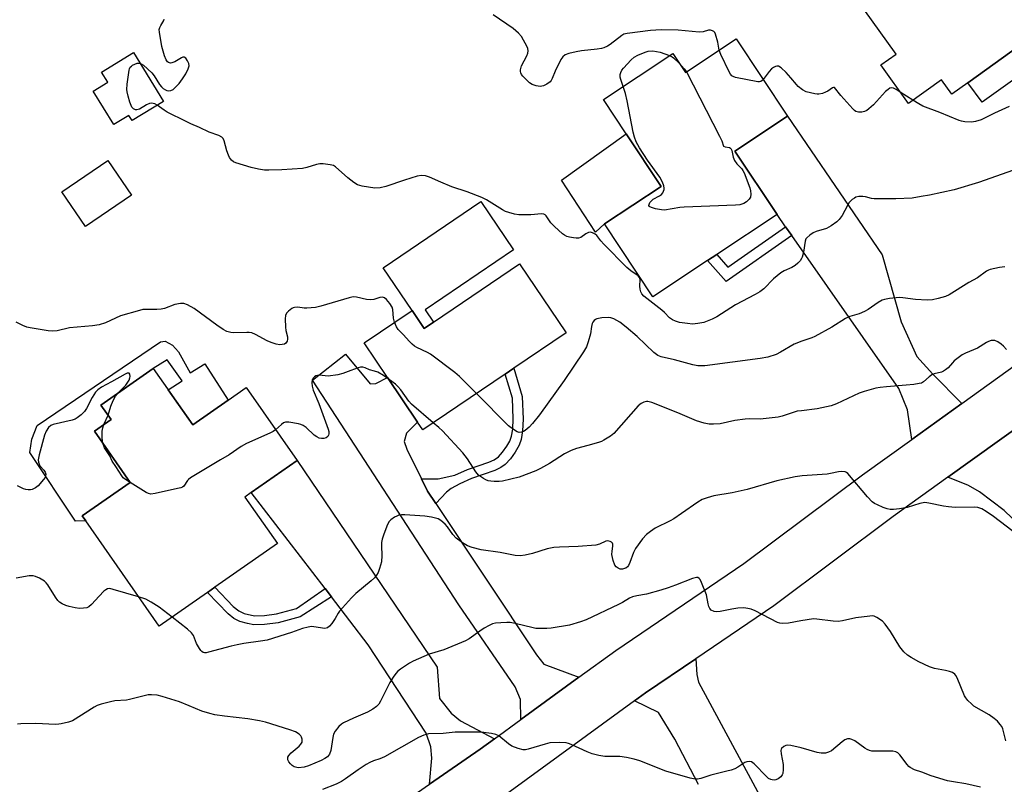
# Model space of a CAD drawing. Units: inches. Extents: x 1285763 to 1291763, y 521450 to 525451.
# Drawn here: x 1288943 to 1289276, y 524256 to 524514 of the extents above; entities that cross this region are included whole.
import ezdxf

# ---------------------------------------------------------------- set-up
doc = ezdxf.new("R2010")
doc.units = ezdxf.units.IN
doc.header["$MEASUREMENT"] = 0
for name, color, linetype in [('BLDG-Footprint', 5, 'Continuous'), ('CULTRL-Pad', 6, 'Continuous'), ('TRANS-Driveway', 251, 'Continuous'), ('TRANS-Non Street Sidewalk', 7, 'Continuous'), ('TRANS-Road', 130, 'Continuous'), ('Undefined', 1, 'Continuous')]:
    doc.layers.add(name, color=color, linetype=linetype)

msp = doc.modelspace()

# ---------------------------------------------------------------- linework, layer by layer
at = {"layer": 'BLDG-Footprint'}
for points, elevation in [([(1289281.58, 524505.44), (1289263.81, 524492.72), (1289258.43, 524488.88), (1289254.95, 524493.74), (1289243.76, 524485.73), (1289234.47, 524498.73), (1289239.62, 524502.41), (1289223.52, 524524.91), (1289224.69, 524525.75), (1289239.44, 524536.3), (1289267.56, 524556.41), (1289277.7, 524542.24), (1289279.77, 524539.34), (1289293.45, 524520.22), (1289284.87, 524514.08), (1289287.85, 524509.92)], 497.1), ([(1289185.56, 524507.57), (1289202.87, 524481.46), (1289185.09, 524469.67), (1289199.34, 524448.18), (1289178.97, 524434.67), (1289175.89, 524432.63), (1289157.39, 524420.36), (1289141.03, 524445.03), (1289160.14, 524457.7), (1289148.32, 524475.52), (1289140.66, 524487.07), (1289164.09, 524502.61), (1289168.36, 524496.16)], 495.42), ([(1288991.88, 524486.42), (1288981.29, 524479.93), (1288980.19, 524481.72), (1288975.12, 524478.6), (1288968.18, 524489.92), (1288973.05, 524492.9), (1288970.98, 524496.31), (1288981.76, 524502.92)], 493.76), ([(1288981.08, 524454.7), (1288965.56, 524444.12), (1288957.56, 524455.86), (1288973.09, 524466.43)], 507.09), ([(1289112.29, 524431.52), (1289128.03, 524408.25), (1289110.32, 524396.26), (1289107.42, 524394.31), (1289079.59, 524375.47), (1289077.81, 524378.09), (1289067.66, 524393.09), (1289059.73, 524404.82), (1289075.98, 524415.81), (1289080.09, 524409.74)], 491.04), ([(1288988.45, 524396.2), (1289001.8, 524377.09), (1289013.77, 524385.44), (1289019.88, 524389.72), (1289037.08, 524365.09), (1289021.59, 524354.27), (1289019.43, 524352.76), (1289030.42, 524337.02), (1289009.3, 524322.26), (1289006.8, 524320.52), (1288990.44, 524309.1), (1288965.6, 524344.66), (1288964.42, 524346.35), (1288980.66, 524357.69), (1288968.58, 524375), (1288974.2, 524378.92), (1288970.76, 524383.84)], 489.58)]:
    msp.add_lwpolyline(points, close=True, dxfattribs=dict(at, elevation=elevation))
at = {"layer": 'CULTRL-Pad'}
for points in [[(1289278.93, 524493.53), (1289268.68, 524486.15), (1289263.81, 524492.72), (1289281.58, 524505.44), (1289286.31, 524499.37), (1289282.41, 524496.03)], [(1289141.03, 524445.03), (1289137.95, 524442.28), (1289126.46, 524459.84), (1289148.32, 524475.52), (1289160.14, 524457.7)], [(1289083.18, 524411.83), (1289080.09, 524409.74), (1289075.98, 524415.81), (1289066.22, 524430.23), (1289099.25, 524452.57), (1289110.26, 524436.29), (1289080.33, 524416.04)], [(1288997.03, 524401.81), (1289000.95, 524394.75), (1289005.89, 524397.74), (1289013.77, 524385.44), (1289001.8, 524377.09), (1288993.49, 524388.98), (1288998.24, 524392.03), (1288993.14, 524399.12), (1288988.45, 524396.2), (1288970.76, 524383.84), (1288974.2, 524378.92), (1288968.58, 524375), (1288980.66, 524357.7), (1288964.42, 524346.35), (1288965.6, 524344.66), (1288962.12, 524344.63), (1288946.74, 524367.81), (1288947.34, 524372.3), (1288949.21, 524376.92), (1288990.9, 524405.2), (1288992.48, 524405.39), (1288994.99, 524404.02)]]:
    msp.add_lwpolyline(points, close=True, dxfattribs=at)
at = {"layer": 'TRANS-Driveway'}
for points in [[(1289261.81, 524384.37), (1289244.9, 524372.22), (1289243.5, 524382.2), (1289240.57, 524389.37), (1289204.3, 524441.11), (1289202.2, 524444.09), (1289199.34, 524448.18), (1289185.09, 524469.67), (1289202.87, 524481.46), (1289234.84, 524434.57), (1289241.27, 524411.94), (1289246.65, 524400.27), (1289252.07, 524394.25)], [(1289079.18, 524358.85), (1289081.19, 524354.74), (1289083.97, 524350.57), (1289118.05, 524299.42), (1289120.54, 524296.24), (1289132.35, 524291.85), (1289112.7, 524277.54), (1289112.56, 524284.33), (1289110.86, 524288.61), (1289091.72, 524316.36), (1289042.3, 524392.25), (1289053.41, 524400.98), (1289061.83, 524390.98), (1289063.72, 524391.12), (1289067.66, 524393.09), (1289077.81, 524378.09), (1289074.12, 524374.34), (1289073.31, 524371.51), (1289074.23, 524368.98)], [(1289348.51, 524258.52), (1289343.56, 524265.76), (1289334.11, 524279.4), (1289334.38, 524283.53), (1289333.17, 524286.11), (1289332.73, 524287.06), (1289331.83, 524288.11), (1289301.01, 524324.28), (1289276.18, 524348.16), (1289267.84, 524354.49), (1289264.05, 524356.66), (1289257.08, 524359.42), (1289283.68, 524378.54), (1289284.62, 524367.3), (1289285.65, 524363.17), (1289290.48, 524356.72), (1289340.09, 524306.98), (1289366.48, 524270.27)], [(1289103.86, 524271.1), (1289098.97, 524267.54), (1289081.9, 524255.73), (1289082.58, 524264.52), (1289082.27, 524268.39), (1289080.73, 524272.97), (1289061.14, 524302.83), (1289048.66, 524319.07), (1289046.52, 524321.85), (1289021.59, 524354.27), (1289037.08, 524365.09), (1289084.44, 524295.24), (1289085.22, 524284.7), (1289089.22, 524279.75), (1289092.36, 524277.08)]]:
    msp.add_lwpolyline(points, close=True, dxfattribs=at)
msp.add_lwpolyline([(1289172.78, 524255.65), (1289164.79, 524270.97), (1289159.24, 524279.97), (1289151.14, 524283.88), (1289154.87, 524286.59), (1289171.91, 524298.13), (1289172.23, 524292.83), (1289172.79, 524290.23), (1289194.94, 524249.04)], dxfattribs=at)
at = {"layer": 'TRANS-Non Street Sidewalk'}
for points in [[(1289204.3, 524441.11), (1289182.15, 524425.56), (1289175.89, 524432.63), (1289178.97, 524434.67), (1289182.73, 524430.42), (1289202.2, 524444.09)], [(1289083.97, 524350.57), (1289081.19, 524354.74), (1289079.18, 524358.85), (1289084.73, 524358.9), (1289090.46, 524360.15), (1289094.7, 524362.02), (1289101.91, 524364.51), (1289103.75, 524365.37), (1289105.18, 524366.37), (1289106.58, 524367.91), (1289108.01, 524369.91), (1289109, 524371.66), (1289109.62, 524373.27), (1289109.99, 524375.72), (1289110.15, 524379.18), (1289109.89, 524386.2), (1289107.42, 524394.3), (1289110.32, 524396.26), (1289113.23, 524386.71), (1289113.49, 524379.09), (1289113.31, 524375.13), (1289112.87, 524372.15), (1289112.18, 524370.29), (1289110.85, 524367.92), (1289109.24, 524365.66), (1289107.42, 524363.69), (1289106.01, 524362.71), (1289103.88, 524361.7), (1289096.06, 524358.97), (1289092.13, 524357.23), (1289089.2, 524355.67), (1289087.61, 524354.36)], [(1289046.52, 524321.85), (1289048.66, 524319.07), (1289038.11, 524312.3), (1289030.66, 524310.3), (1289026.06, 524309.68), (1289022.46, 524309.61), (1289020.26, 524310), (1289017.76, 524310.69), (1289015.72, 524311.7), (1289013.77, 524313.24), (1289006.8, 524320.52), (1289009.29, 524322.26), (1289015.44, 524315.79), (1289017.41, 524314.28), (1289019.19, 524313.45), (1289022.67, 524312.65), (1289026.06, 524312.71), (1289030.14, 524313.27), (1289036.88, 524315.08)]]:
    msp.add_lwpolyline(points, close=True, dxfattribs=at)
at = {"layer": 'TRANS-Road'}
for points in [[(1288912.82, 524138.34), (1288943.3, 524158.6), (1288947.49, 524161.24), (1289001.23, 524201.27), (1289053.05, 524235.77), (1289081.9, 524255.73), (1289098.97, 524267.54), (1289103.86, 524271.1), (1289112.7, 524277.54), (1289132.35, 524291.85), (1289144.81, 524300.91), (1289188.16, 524330.26), (1289228.25, 524360.26), (1289244.9, 524372.22), (1289261.81, 524384.37), (1289323.71, 524428.87)], [(1289283.68, 524378.54), (1289257.08, 524359.42), (1289238.6, 524346.15), (1289198.31, 524316.01), (1289171.91, 524298.13), (1289154.87, 524286.59), (1289151.14, 524283.88), (1289109.1, 524253.27), (1289062.88, 524221.29), (1289011.31, 524186.96), (1289006.31, 524183.21), (1288986.23, 524168.26), (1288957.4, 524146.8), (1288952.81, 524143.9), (1288922.82, 524123.97)]]:
    msp.add_lwpolyline(points, dxfattribs=at)
at = {"layer": 'Undefined'}
for p, q in [((1289245.26, 524486.81, 496), (1289241.01, 524489.58, 496)), ((1288971.76, 524377.22, 490), (1288973.15, 524380.42, 490))]:
    msp.add_line(p, q, dxfattribs=at)
for points, elevation in [([(1289179.74, 524503.71), (1289179.31, 524506.48), (1289178.54, 524509.2), (1289178.3, 524509.67), (1289177.97, 524510.03), (1289177.57, 524510.28), (1289176.89, 524510.52), (1289176.15, 524510.51), (1289174.35, 524509.94), (1289173.06, 524509.8), (1289165.97, 524510.45), (1289160.2, 524510.61), (1289156.56, 524510.37), (1289148.64, 524509.38), (1289147.6, 524509.1), (1289146.91, 524508.75), (1289142.94, 524505.65), (1289141.98, 524505.06), (1289140.74, 524504.54), (1289139.95, 524504.31), (1289138.52, 524504.06), (1289133.18, 524503.48), (1289131.4, 524503.2), (1289128.97, 524502.65), (1289127.73, 524502.11), (1289126.89, 524501.48), (1289126.25, 524500.58), (1289124.36, 524496.7), (1289123.33, 524494.15), (1289122.93, 524493.44), (1289122.6, 524493.02), (1289121.56, 524492.21), (1289120.36, 524491.64), (1289119.23, 524491.5), (1289117.86, 524491.7), (1289116.55, 524492.11), (1289115.62, 524492.71), (1289113.39, 524494.92), (1289112.9, 524495.57), (1289112.68, 524496.03), (1289112.61, 524496.54), (1289112.65, 524497.08), (1289112.99, 524498.45), (1289114.76, 524501.88), (1289115.07, 524502.69), (1289115.2, 524503.51), (1289115.04, 524504.29), (1289114.71, 524505.08), (1289113.65, 524507.15), (1289112.92, 524508.4), (1289111.95, 524509.5), (1289110.16, 524511.06), (1289103.35, 524515.68)], 496), ([(1288983.98, 524499.31), (1288984.41, 524499.11), (1288985.11, 524498.62), (1288988.01, 524496.1), (1288988.78, 524495.08), (1288990.51, 524492.19), (1288991.19, 524491.35), (1288991.83, 524490.79), (1288992.54, 524490.33), (1288993.06, 524490.14), (1288993.62, 524490.05), (1288994.44, 524490.1), (1288995.16, 524490.44), (1288995.99, 524491.19), (1288997.17, 524492.5), (1288998.38, 524494.1), (1288999.46, 524495.78), (1289000.27, 524497.38), (1289000.6, 524498.45), (1289000.51, 524499.21), (1289000.04, 524500.17), (1288999.43, 524501.01), (1288998.89, 524501.36), (1288998.45, 524501.33), (1288997.99, 524501.14), (1288995.74, 524499.8), (1288994.73, 524499.42), (1288994.26, 524499.39), (1288993.61, 524499.55), (1288993.25, 524499.78), (1288992.8, 524500.43), (1288992.29, 524501.8), (1288991.36, 524504.96), (1288990.52, 524509.77), (1288990.5, 524510.74), (1288990.64, 524511.39), (1288990.98, 524512.12), (1288991.97, 524513.75), (1288992.18, 524514.23)], 494), ([(1289147.3, 524491.47), (1289146.51, 524493.82), (1289146.3, 524494.66), (1289146.29, 524495.47), (1289146.51, 524496.25), (1289146.89, 524496.98), (1289147.43, 524497.65), (1289149.99, 524500.43), (1289151.06, 524501.37), (1289152.31, 524502.05), (1289154.72, 524503.12), (1289155.8, 524503.4), (1289157.3, 524503.56), (1289159.86, 524503.03), (1289163.04, 524501.91)], 496), ([(1289163.04, 524501.91), (1289163.9, 524501.51), (1289164.38, 524501.2), (1289166.24, 524499.37)], 496), ([(1289194.69, 524493.8), (1289194.35, 524493.45), (1289193.92, 524493.17), (1289193.42, 524493.07), (1289192.88, 524493.09), (1289185.36, 524494.56), (1289184.56, 524494.82), (1289184.09, 524495.08), (1289183.56, 524495.68), (1289183.14, 524496.42), (1289180.31, 524502.22), (1289179.74, 524503.71)], 496), ([(1288989.79, 524485.14), (1288988.94, 524485.58), (1288988.42, 524485.75), (1288987.91, 524485.8), (1288987.13, 524485.71), (1288986.11, 524485.3), (1288983.85, 524483.82), (1288982.9, 524483.56), (1288982.43, 524483.62), (1288981.77, 524483.96), (1288981.22, 524484.5), (1288980.94, 524485), (1288980.56, 524486.12), (1288980.01, 524488.17), (1288979.67, 524489.62), (1288979.54, 524490.5), (1288979.64, 524492.25), (1288980.3, 524496.93), (1288980.45, 524497.47), (1288980.69, 524497.95), (1288981.04, 524498.32), (1288981.47, 524498.62), (1288982.95, 524499.3), (1288983.44, 524499.39), (1288983.98, 524499.31)], 494), ([(1289166.24, 524499.37), (1289168, 524497.43), (1289168.72, 524496.4)], 496), ([(1289241.01, 524489.58), (1289239.68, 524490.43), (1289238.7, 524490.91), (1289237.98, 524491.04), (1289237.53, 524490.91), (1289236.88, 524490.5), (1289236.05, 524489.79), (1289231.92, 524485.26), (1289230.41, 524483.87), (1289229.69, 524483.37), (1289228.91, 524482.97), (1289228.07, 524482.77), (1289226.93, 524482.74), (1289225.99, 524483.05), (1289225.58, 524483.3), (1289224.94, 524483.88), (1289222.99, 524486.16), (1289220.92, 524488.42), (1289218.77, 524491.08), (1289218.45, 524491.16), (1289218.07, 524491.04), (1289216.54, 524489.94), (1289215.78, 524489.52), (1289214.67, 524489.14), (1289213.53, 524488.89), (1289212.96, 524488.84), (1289212.09, 524488.93), (1289209.24, 524489.69), (1289207.93, 524490.36), (1289206.52, 524491.46), (1289205.92, 524492.11), (1289204.06, 524494.42), (1289202.44, 524496.19), (1289200.72, 524497.74), (1289199.81, 524498.28), (1289199.32, 524498.36), (1289198.84, 524498.26), (1289198.13, 524497.91), (1289197.45, 524497.42), (1289196.66, 524496.55), (1289194.69, 524493.8)], 496), ([(1289168.72, 524496.4), (1289179.9, 524474.69), (1289180.67, 524473.08), (1289181.29, 524471.35), (1289181.78, 524471.05), (1289183.22, 524470.85), (1289183.62, 524470.67), (1289183.77, 524470.52), (1289184.05, 524469.83), (1289184.55, 524467.55), (1289184.99, 524466.49), (1289185.76, 524465.38), (1289187.41, 524463.66), (1289187.83, 524463.05), (1289188.18, 524462.32), (1289190.19, 524457.27), (1289190.42, 524456.19), (1289190.49, 524455.11), (1289190.35, 524454.08), (1289189.97, 524453.41), (1289189.05, 524452.46), (1289188.11, 524451.9), (1289186.74, 524451.49), (1289185.27, 524451.33), (1289167.92, 524450.69), (1289166.44, 524450.53), (1289161.26, 524449.69), (1289160.24, 524449.75), (1289158.21, 524450.17), (1289156.89, 524450.54), (1289156.13, 524450.95), (1289156, 524451.26), (1289156.07, 524451.64), (1289156.39, 524452.27), (1289156.86, 524452.88), (1289157.47, 524453.36), (1289159.63, 524454.52), (1289160.23, 524455.01), (1289160.69, 524455.57), (1289160.96, 524456.08), (1289161.13, 524456.62), (1289161.17, 524457.12), (1289161.06, 524457.9), (1289160.61, 524459.17), (1289159.74, 524460.87), (1289155.58, 524466.58), (1289152.89, 524470.7), (1289151.77, 524472.8), (1289151.16, 524474.39), (1289150.66, 524476.03), (1289148.73, 524486.63), (1289148.07, 524489.1), (1289147.3, 524491.47)], 496), ([(1289279.28, 524463.25), (1289267.51, 524458.98), (1289259.2, 524456.56), (1289250.89, 524454.79), (1289248.08, 524454.24), (1289245.01, 524453.78), (1289239.49, 524453.46), (1289232.16, 524453.54), (1289231.29, 524453.64), (1289229.21, 524454.2), (1289228.4, 524454.3), (1289227.03, 524454.25), (1289225.99, 524454.02), (1289225.49, 524453.77), (1289224.79, 524453.27), (1289223.77, 524452.27), (1289223.15, 524451.28), (1289221.39, 524447.89), (1289220.4, 524446.56), (1289219.62, 524445.76), (1289217.67, 524444.4), (1289216.12, 524443.53), (1289212.62, 524442.47), (1289211.59, 524442.04), (1289210.44, 524441.28), (1289209.42, 524440.38), (1289209.12, 524439.96), (1289208.84, 524439.2), (1289208.34, 524435.51), (1289207.9, 524433.82), (1289207.65, 524433.3), (1289207.16, 524432.6), (1289206.38, 524431.74), (1289205.52, 524430.97), (1289204.35, 524430.29), (1289201.77, 524429.22), (1289200.58, 524428.47), (1289198.16, 524426.48), (1289194.86, 524423.15), (1289193.53, 524422.08), (1289191.91, 524421.13), (1289185.27, 524417.69), (1289179, 524413.61), (1289177.38, 524412.84), (1289174.59, 524411.77), (1289172.56, 524411.36), (1289170.79, 524411.2), (1289169.04, 524411.35), (1289166.42, 524411.77), (1289165, 524412.14), (1289163.95, 524412.61), (1289163.02, 524413.32), (1289161.26, 524415.11), (1289160.38, 524415.87), (1289154.33, 524420.57), (1289153.65, 524421.36), (1289153.3, 524422.11), (1289153.05, 524422.93), (1289152.91, 524424.05), (1289153.11, 524426.25), (1289152.89, 524426.94), (1289152.34, 524427.5), (1289149.91, 524429.14), (1289148.58, 524430.26), (1289140.79, 524438.17), (1289139.81, 524439.27), (1289138.41, 524441.08), (1289137.87, 524441.55), (1289137.13, 524441.96), (1289136.35, 524442.19), (1289135.63, 524442.1), (1289134.73, 524441.64), (1289132.97, 524440.46), (1289132.25, 524440.22), (1289131.42, 524440.21), (1289130.56, 524440.31), (1289129.13, 524440.57), (1289128.3, 524440.81), (1289127.5, 524441.19), (1289126.78, 524441.7), (1289124.13, 524444.11), (1289122.89, 524445.41), (1289121.28, 524447.74), (1289120.9, 524448.09), (1289120.47, 524448.33), (1289119.67, 524448.44), (1289116.13, 524448.12), (1289112, 524448.13), (1289110.56, 524448.31), (1289108.62, 524448.87), (1289107.54, 524449.27), (1289106.54, 524449.79), (1289101.11, 524453.18), (1289099.55, 524454.01), (1289094.59, 524455.92), (1289089.39, 524457.59), (1289085.64, 524459.11), (1289081.88, 524460.82), (1289080.51, 524461.28), (1289079.11, 524461.42), (1289077.68, 524461.22), (1289073.43, 524459.87), (1289067.11, 524457.63), (1289065.13, 524457.22), (1289063.41, 524457.11), (1289059.11, 524457.79), (1289058.27, 524457.99), (1289057.48, 524458.29), (1289056.28, 524459.03), (1289054.22, 524460.55), (1289050.11, 524464.33), (1289049.37, 524464.73), (1289048.26, 524465), (1289045.94, 524465.28), (1289044.78, 524465.29), (1289043.66, 524465.08), (1289040.32, 524464.1), (1289038.92, 524463.79), (1289031.92, 524463.29), (1289027.49, 524463.16), (1289026.02, 524463.18), (1289024.05, 524463.5), (1289021.52, 524464.06), (1289016.39, 524465.7), (1289015.61, 524466.06), (1289014.95, 524466.6), (1289014.25, 524467.53), (1289013.83, 524468.31), (1289013.36, 524469.7), (1289012.45, 524473.11), (1289012.1, 524473.86), (1289011.59, 524474.4), (1289010.65, 524474.89), (1289007.38, 524476.08), (1289004.07, 524477.64), (1289001.15, 524478.86), (1288999.54, 524479.62), (1288993.15, 524482.81), (1288992.17, 524483.42), (1288989.79, 524485.14)], 494), ([(1289277.8, 524484.71), (1289272.9, 524482.48), (1289268.35, 524480.24), (1289266.44, 524479.64), (1289265.05, 524479.39), (1289262.84, 524479.52), (1289261.75, 524479.71), (1289260.93, 524479.96), (1289254.38, 524482.72), (1289248.66, 524484.85), (1289247.24, 524485.59), (1289245.26, 524486.81)], 496), ([(1289276.36, 524430.5), (1289274.6, 524430.3), (1289271.4, 524429.63), (1289270.85, 524429.43), (1289270.16, 524429.03), (1289267.17, 524426.81), (1289264.24, 524425.21), (1289257.54, 524421.07), (1289256.27, 524420.48), (1289253.8, 524419.78), (1289251.86, 524419.36), (1289250.09, 524419.3), (1289246.21, 524419.51), (1289241.93, 524420.08), (1289240.79, 524420.14), (1289237.36, 524419.86), (1289235.68, 524419.55), (1289234.88, 524419.22), (1289233.59, 524418.51), (1289230.16, 524416.14), (1289228.9, 524415.41), (1289227.08, 524414.68), (1289223.99, 524413.76), (1289222.44, 524413.12), (1289217.89, 524410.14), (1289212.17, 524407.02), (1289211.09, 524406.56), (1289207.76, 524405.42), (1289205.12, 524404.38), (1289200.5, 524401.71), (1289199, 524400.94), (1289196.24, 524400.06), (1289193.7, 524399.54), (1289174.94, 524397.11), (1289172.59, 524397.1), (1289170.87, 524397.37), (1289164.68, 524399.1), (1289160.19, 524400.07), (1289159.01, 524400.53), (1289157.71, 524401.54), (1289152.02, 524406.99), (1289148.32, 524410.12), (1289146.21, 524411.79), (1289144.21, 524412.92), (1289143.17, 524413.35), (1289142.35, 524413.46), (1289140.09, 524413.25), (1289138.43, 524412.92), (1289137.94, 524412.71), (1289137.55, 524412.42), (1289137.07, 524411.85), (1289136.83, 524411.41), (1289136.57, 524410.38), (1289136.23, 524407.9), (1289135.52, 524405.15), (1289134.95, 524403.55), (1289133.89, 524401.77), (1289127.43, 524392.11), (1289118.99, 524380.51), (1289116.65, 524377.6), (1289115.49, 524376.32), (1289114.16, 524375.18), (1289113.67, 524374.88), (1289112.95, 524374.63), (1289112.2, 524374.56), (1289111.44, 524374.76), (1289110.22, 524375.52), (1289108.58, 524376.79), (1289097.7, 524387.72)], 492), ([(1289070.05, 524411.8), (1289069.66, 524413.23), (1289069.49, 524416.11), (1289069.2, 524416.91), (1289068.41, 524418.14), (1289067.31, 524419.52), (1289066.67, 524420.03), (1289066.01, 524420.24), (1289065.05, 524420.19), (1289063.03, 524419.46), (1289061.97, 524419.33), (1289060.57, 524419.54), (1289057.16, 524420.3), (1289056.03, 524420.35), (1289054.65, 524420.06), (1289045.06, 524417.24), (1289043.34, 524416.82), (1289040.36, 524416.59), (1289039.46, 524416.62), (1289037.31, 524416.86), (1289036.23, 524416.82), (1289035.73, 524416.67), (1289035.25, 524416.42), (1289034.16, 524415.6), (1289033.45, 524414.82), (1289033.17, 524414.08), (1289033.09, 524412.92), (1289033.17, 524410.2), (1289033.31, 524409.01), (1289033.83, 524406.84), (1289033.86, 524406.07), (1289033.71, 524405.36), (1289033.27, 524404.74), (1289032.86, 524404.45), (1289032.07, 524404.25), (1289031.21, 524404.23), (1289030.04, 524404.39), (1289028.32, 524404.91), (1289026.98, 524405.56), (1289023.07, 524407.69), (1289021.72, 524408.22), (1289020.89, 524408.36), (1289020.03, 524408.4), (1289015.44, 524408.18), (1289014.62, 524408.29), (1289013.35, 524408.73), (1289012.12, 524409.34), (1289009.94, 524410.79), (1289002.29, 524416.4), (1289000.07, 524417.67), (1288998.79, 524418.14), (1288997.69, 524418.15), (1288995.75, 524417.8), (1288992.24, 524416.48), (1288991.14, 524416.18), (1288989.66, 524416.08), (1288985.81, 524416.14), (1288984.95, 524416.06), (1288983.82, 524415.81), (1288977.41, 524414.01), (1288972.26, 524411.66), (1288970.18, 524410.92), (1288967.86, 524410.58), (1288960.14, 524409.92), (1288955.98, 524408.96), (1288954.32, 524408.79), (1288952.89, 524408.94), (1288946.84, 524409.91), (1288945.72, 524410.18), (1288944.39, 524410.72), (1288942.05, 524411.87)], 492), ([(1289097.7, 524387.72), (1289091.99, 524393.47), (1289090.42, 524394.82), (1289082.13, 524401.03), (1289081.13, 524401.59), (1289077.52, 524403.29), (1289076.8, 524403.72), (1289075.94, 524404.39), (1289074.95, 524405.37), (1289073.06, 524407.52), (1289071.23, 524409.38), (1289070.67, 524410.3), (1289070.05, 524411.8)], 492), ([(1289276.95, 524402.58), (1289275.97, 524403.67), (1289275.12, 524404.41), (1289273.98, 524405.2), (1289273.01, 524405.6), (1289272.52, 524405.65), (1289271.78, 524405.62), (1289270.84, 524405.32), (1289270.13, 524404.94), (1289267.12, 524403), (1289263.06, 524401.33), (1289261.96, 524400.8), (1289260.56, 524399.81), (1289259.23, 524398.72), (1289258.62, 524398.12), (1289257.18, 524396.44), (1289256.34, 524395.73), (1289255.64, 524395.29), (1289254.9, 524394.94), (1289252.48, 524394.37), (1289251.71, 524394.05), (1289250.79, 524393.41), (1289248.9, 524391.68), (1289248.18, 524391.27), (1289247.36, 524391.06), (1289245.63, 524390.82), (1289243.01, 524390.53), (1289236.36, 524390.03), (1289234.17, 524389.75), (1289232.78, 524389.48), (1289228.83, 524388.43), (1289227.17, 524387.89), (1289219.44, 524384.22), (1289217.66, 524383.52), (1289212.94, 524382.5), (1289207.63, 524381.93), (1289206.18, 524381.71), (1289204.82, 524381.36), (1289201.06, 524380.09), (1289199.69, 524379.73), (1289193.61, 524379.1), (1289190.08, 524379.13), (1289188.59, 524379.02), (1289185.04, 524378.57), (1289180.09, 524377.5), (1289177.82, 524377.34), (1289176.4, 524377.37), (1289174.69, 524377.72), (1289172.17, 524378.47), (1289165.82, 524381.19), (1289156.98, 524384.73), (1289155.7, 524385), (1289155.16, 524384.99), (1289154.33, 524384.83), (1289153.37, 524384.41), (1289152.34, 524383.53), (1289144.13, 524374.26), (1289143, 524373.35), (1289140.8, 524371.91), (1289140.02, 524371.53), (1289138.94, 524371.15), (1289135.33, 524370.11), (1289131.6, 524369.17), (1289129.75, 524368.5), (1289127.47, 524367.35), (1289122.38, 524364.06), (1289119.37, 524362.34), (1289117.81, 524361.58), (1289112.14, 524359.51), (1289106.53, 524358.11), (1289105.39, 524358.01), (1289103.67, 524358), (1289102.53, 524358.06), (1289101.7, 524358.2), (1289100.9, 524358.54), (1289100.13, 524358.97), (1289098.44, 524360.15), (1289097.52, 524361.21), (1289094.73, 524365.64), (1289093.16, 524367.67), (1289086.25, 524375.09), (1289084.98, 524376.3), (1289083.13, 524377.87)], 490), ([(1288976.59, 524387.91), (1288979.15, 524390.6), (1288980.28, 524392.24), (1288980.58, 524392.99), (1288980.64, 524393.52), (1288980.52, 524394.24), (1288980.29, 524394.55), (1288980, 524394.63), (1288979.65, 524394.58), (1288978.91, 524394.26), (1288974.29, 524391.67), (1288970.94, 524389.91), (1288969.67, 524389), (1288968.91, 524388.15), (1288967.75, 524386.4), (1288965.84, 524382.63), (1288965.23, 524381.64), (1288964.06, 524380.48), (1288962.74, 524379.46), (1288962.04, 524379.08), (1288961.08, 524378.75), (1288954.56, 524377.23), (1288953.81, 524376.88), (1288952.99, 524376.22), (1288952.19, 524375.05), (1288951.64, 524373.71), (1288949.88, 524366.96), (1288949.58, 524365.33), (1288949.6, 524364.57), (1288949.82, 524363.85), (1288950.26, 524363.17), (1288951.42, 524361.83), (1288951.91, 524361.13), (1288952.11, 524360.45), (1288952.05, 524359.8), (1288951.85, 524359.32), (1288951.39, 524358.64), (1288949.52, 524356.48), (1288948.67, 524355.82), (1288947.49, 524355.28), (1288946.98, 524355.18), (1288946.18, 524355.16), (1288945.37, 524355.24), (1288944.59, 524355.47), (1288942.6, 524356.58)], 490), ([(1289067.9, 524392.73), (1289066.33, 524393.81), (1289064.32, 524394.91), (1289063.28, 524395.31), (1289061.51, 524395.7), (1289060.06, 524396.45), (1289059.33, 524396.66), (1289058.53, 524396.6), (1289057.7, 524396.39), (1289055.22, 524395.51), (1289052.57, 524394.45), (1289050.86, 524394.04), (1289047.61, 524393.6), (1289044.52, 524393.9), (1289043.98, 524393.85), (1289043.46, 524393.68), (1289042.99, 524393.4), (1289042.59, 524393.03), (1289042.21, 524392.35), (1289042.02, 524391.31), (1289042.13, 524390.25), (1289042.51, 524388.91), (1289044.4, 524384.41), (1289047.64, 524375.67), (1289047.8, 524374.88), (1289047.81, 524374.12), (1289047.71, 524373.66), (1289047.48, 524373.25), (1289046.88, 524372.78), (1289046.12, 524372.5), (1289045.33, 524372.5), (1289044.54, 524372.69), (1289043.78, 524373.04), (1289042.83, 524373.65), (1289040.11, 524376.26), (1289039.17, 524376.95), (1289038.37, 524377.26), (1289037.51, 524377.46), (1289034.3, 524378.04), (1289033.18, 524378.04), (1289032.5, 524377.78), (1289031.84, 524377.29), (1289029.82, 524375.49)], 490), ([(1289083.13, 524377.87), (1289075.8, 524384.12), (1289074.84, 524385.18), (1289072.1, 524388.95), (1289071.18, 524390.08), (1289070.32, 524390.86), (1289067.9, 524392.73)], 490), ([(1288973.15, 524380.42), (1288974.12, 524383.48), (1288974.89, 524385.33), (1288975.69, 524386.83), (1288976.59, 524387.91)], 490), ([(1288971.4, 524370.96), (1288971.21, 524372.66), (1288971.18, 524375.02), (1288971.36, 524376.16), (1288971.76, 524377.22)], 490), ([(1289029.82, 524375.49), (1289028.96, 524374.91), (1289027.9, 524374.38), (1289020.02, 524370.8), (1289018.16, 524369.87), (1289014.13, 524366.98), (1289011.23, 524365.33), (1289001.04, 524359.24), (1289000.36, 524358.71), (1288999.97, 524358.3), (1288998.73, 524356.47), (1288998.31, 524356.14), (1288997.8, 524355.91), (1288996.68, 524355.6), (1288989.04, 524353.93), (1288987.61, 524353.76), (1288986.8, 524353.94), (1288986.02, 524354.32), (1288980.59, 524357.64)], 490), ([(1288980.59, 524357.64), (1288978.74, 524358.85), (1288978.3, 524359.23), (1288977.77, 524359.88), (1288975.79, 524363.03), (1288974.52, 524364.88), (1288973.77, 524366.7), (1288971.99, 524369.32), (1288971.4, 524370.96)], 490), ([(1289285.43, 524336.38), (1289272.51, 524346.22), (1289270.09, 524347.9), (1289268.57, 524348.71), (1289267.23, 524349.2), (1289266.09, 524349.37), (1289259.56, 524349.26), (1289257.33, 524349.4), (1289255.61, 524349.66), (1289250.64, 524350.72), (1289249.32, 524350.85), (1289247.67, 524350.61), (1289243.35, 524349.25), (1289240.75, 524348.73), (1289238.73, 524348.53), (1289237.64, 524348.59), (1289236.63, 524348.78), (1289235.24, 524349.27), (1289233.32, 524350.09), (1289232.26, 524350.61), (1289231.54, 524351.1), (1289229.92, 524352.81), (1289223.24, 524360.65), (1289222.83, 524361), (1289222.35, 524361.23), (1289221.26, 524361.39), (1289220.09, 524361.26), (1289217.45, 524360.65), (1289216.31, 524360.46), (1289207.83, 524359.93), (1289205.52, 524359.62), (1289199.33, 524358.24), (1289189.22, 524355.26), (1289184.14, 524354.12), (1289177.98, 524353.13), (1289175.72, 524352.53), (1289174.08, 524351.95), (1289172.59, 524351.04), (1289167.08, 524347.16), (1289164.45, 524345.41), (1289163.18, 524344.7), (1289158.17, 524342.22), (1289156.53, 524341.14), (1289155.2, 524340.12), (1289153.86, 524338.62), (1289151.45, 524335.33), (1289150.84, 524334.06), (1289149.58, 524330.58), (1289149.11, 524329.59), (1289148.8, 524329.2), (1289148.24, 524328.76), (1289147.81, 524328.56), (1289147.06, 524328.41), (1289146.3, 524328.43), (1289145.58, 524328.66), (1289144.95, 524329.14), (1289144.47, 524329.78), (1289143.93, 524331.36), (1289143.54, 524333.3), (1289143.55, 524334.47), (1289143.88, 524336.19), (1289143.86, 524336.84), (1289143.71, 524337.15), (1289143.39, 524337.48), (1289142.98, 524337.72), (1289142.51, 524337.87), (1289141.99, 524337.92), (1289141.47, 524337.85), (1289139.36, 524336.88), (1289138.03, 524336.53), (1289132.12, 524336.02), (1289125.83, 524335.85), (1289123.86, 524335.67), (1289121.67, 524335.27), (1289116.68, 524333.72), (1289114.2, 524333.14), (1289112.54, 524332.91), (1289110.81, 524333.03), (1289105.69, 524333.96), (1289099.33, 524334.92), (1289096.27, 524335.66), (1289094.68, 524336.24), (1289092.96, 524337.26), (1289090.87, 524338.81), (1289089.7, 524340.09), (1289087.89, 524342.66), (1289087.16, 524343.55), (1289085.73, 524344.83), (1289084.75, 524345.34), (1289082.52, 524345.9), (1289080.23, 524346.31), (1289073.52, 524346.74), (1289072.37, 524346.76), (1289071.53, 524346.65), (1289070.75, 524346.33), (1289070, 524345.9), (1289068.81, 524345.06), (1289068.21, 524344.47), (1289067.64, 524343.48), (1289066.36, 524340.2), (1289065.82, 524338.53), (1289065.65, 524337.4), (1289065.61, 524336.25), (1289065.73, 524333.04), (1289065.56, 524330.86), (1289064.98, 524328.56), (1289064.44, 524327.28), (1289063.91, 524326.31), (1289063.2, 524325.44), (1289062.17, 524324.45), (1289056.95, 524320.12), (1289055.45, 524318.67), (1289051.47, 524314.19), (1289050.97, 524313.47), (1289049.98, 524311.72), (1289048.8, 524310), (1289048.06, 524309.1), (1289047.41, 524308.61), (1289046.93, 524308.43), (1289046.42, 524308.37), (1289042.78, 524308.92), (1289041.91, 524308.95), (1289040.83, 524308.8), (1289038.96, 524308.29), (1289035.19, 524306.94), (1289026.97, 524304.44), (1289024.71, 524304), (1289019.08, 524303.24), (1289016.77, 524302.82), (1289014.76, 524302.36), (1289007.15, 524300.29), (1289006.33, 524300.15), (1289005.81, 524300.15), (1289005.34, 524300.27), (1289004.92, 524300.51), (1289004.55, 524300.86), (1289004.07, 524301.53), (1289003.12, 524303.26), (1289002.03, 524306), (1289001.39, 524306.9), (1289000.05, 524308.05), (1288994.79, 524312.13)], 488), ([(1288983.51, 524319.02), (1288974.94, 524321.53), (1288973.82, 524321.79), (1288973.03, 524321.78), (1288972.36, 524321.43), (1288971.73, 524320.9), (1288970.11, 524319.26), (1288967.53, 524316.4), (1288966.68, 524315.65), (1288965.94, 524315.34), (1288964.86, 524315.17), (1288963.47, 524315.13), (1288962.03, 524315.31), (1288960.02, 524315.75), (1288958.9, 524316.07), (1288957.61, 524316.63), (1288956.71, 524317.25), (1288956.17, 524317.84), (1288955.35, 524318.93), (1288952.81, 524323.12), (1288952.27, 524323.77), (1288951.63, 524324.3), (1288949.94, 524325.34), (1288948.68, 524325.95), (1288947.89, 524326.14), (1288946.45, 524326.08), (1288942.08, 524325.36)], 488), ([(1289276.72, 524270.38), (1289275.66, 524274.41), (1289275.31, 524275.21), (1289274.84, 524275.91), (1289273.93, 524276.99), (1289272.8, 524277.95), (1289271.07, 524279.12), (1289265.94, 524282.14), (1289265.06, 524282.85), (1289263.89, 524284.02), (1289263.2, 524284.87), (1289262.77, 524285.62), (1289260.25, 524291.69), (1289259.83, 524292.46), (1289259.48, 524292.9), (1289258.71, 524293.44), (1289257.65, 524293.83), (1289256.25, 524294.17), (1289252.56, 524294.87), (1289250.89, 524295.4), (1289247.26, 524297.06), (1289244.71, 524298.52), (1289243.49, 524299.31), (1289242.27, 524300.46), (1289240.85, 524302.17), (1289237.7, 524307.29), (1289235.91, 524309.8), (1289234.95, 524310.8), (1289233.12, 524312.08), (1289232.15, 524312.51), (1289231.59, 524312.58), (1289230.71, 524312.54), (1289225.96, 524311.89), (1289221.43, 524310.91), (1289220.01, 524310.7), (1289218.32, 524310.81), (1289212.82, 524311.52), (1289211.65, 524311.54), (1289207.38, 524310.89), (1289203.23, 524310.11), (1289201.18, 524310.02), (1289200.32, 524310.12), (1289199.5, 524310.41), (1289191.9, 524314.33), (1289190.56, 524314.89), (1289189.48, 524315.13), (1289188.09, 524315.28), (1289186.08, 524315.16), (1289184.09, 524314.91), (1289180.09, 524314.04), (1289178.9, 524313.94), (1289178.07, 524314.05), (1289177.1, 524314.47), (1289176.61, 524315.05), (1289176.29, 524315.81), (1289176.06, 524316.64), (1289175.46, 524319.68), (1289173.83, 524323.85), (1289173.33, 524324.87), (1289173.02, 524325.27), (1289172.61, 524325.51), (1289172.14, 524325.53), (1289170.8, 524325.18), (1289165.06, 524322.95), (1289162.53, 524322.06), (1289160.04, 524321.29), (1289155.22, 524319.94), (1289151.91, 524319.41), (1289150.5, 524319), (1289149.45, 524318.54), (1289147.06, 524317.08), (1289145.75, 524316.41), (1289134.84, 524311.3), (1289132.9, 524310.56), (1289129.17, 524309.49), (1289122.99, 524308.42), (1289121.55, 524308.33), (1289118.96, 524308.31), (1289117.82, 524308.38), (1289116.95, 524308.53), (1289110.78, 524310.06), (1289109.13, 524310.36), (1289107.97, 524310.37), (1289105.92, 524310.24), (1289104.18, 524310.08), (1289103.13, 524309.87), (1289101.99, 524309.39), (1289100.29, 524308.39), (1289098.86, 524307.46), (1289095.24, 524304.89), (1289093.97, 524304.15), (1289086.71, 524301.08), (1289081.71, 524299.65), (1289076.37, 524297.34), (1289075.12, 524296.64), (1289072.05, 524294.58), (1289071.18, 524293.89), (1289070.41, 524293.07), (1289069.55, 524291.87), (1289068.46, 524290.1), (1289065.33, 524283.74), (1289064.67, 524282.78), (1289063.89, 524281.94), (1289062.71, 524281.09), (1289060.91, 524280.06), (1289056.13, 524278.05), (1289052.78, 524276.51), (1289052.08, 524276.06), (1289051.24, 524275.27), (1289049.97, 524273.67), (1289049.44, 524272.66), (1289049.17, 524271.53), (1289048.46, 524267.15), (1289048, 524265.87), (1289047.38, 524265.01), (1289046.47, 524264.35), (1289045.19, 524263.69), (1289040.92, 524261.89), (1289039.52, 524261.49), (1289037.51, 524261.25), (1289036.94, 524261.31), (1289036.12, 524261.57), (1289035.43, 524262.03), (1289034.83, 524262.62), (1289034.32, 524263.27), (1289033.98, 524263.97), (1289033.93, 524264.39), (1289033.99, 524264.81), (1289034.33, 524265.46), (1289035.12, 524266.28), (1289037.78, 524268.61), (1289038.35, 524269.23), (1289038.75, 524269.92), (1289038.83, 524270.4), (1289038.81, 524270.91), (1289038.62, 524271.66), (1289038.39, 524272.11), (1289037.82, 524272.68), (1289036.59, 524273.42), (1289034.67, 524274.12), (1289026.34, 524276.63), (1289024.39, 524277.14), (1289020.42, 524277.78), (1289012.49, 524278.72), (1289009.29, 524279.19), (1289007.59, 524279.56), (1289004.85, 524280.39), (1289000.62, 524282.19), (1288997.33, 524283.5), (1288991.51, 524285.37), (1288989.82, 524285.76), (1288987.81, 524285.94), (1288986.67, 524285.89), (1288980.45, 524284.29), (1288979.36, 524284.13), (1288975.42, 524283.9), (1288973.99, 524283.59), (1288970.86, 524282.74), (1288969.47, 524282.26), (1288968.44, 524281.73), (1288961.11, 524277.18), (1288959.78, 524276.72), (1288957.31, 524276.1), (1288956.47, 524275.97), (1288955.36, 524275.93), (1288948.76, 524276.2), (1288943.7, 524276.16), (1288942.53, 524276.03)], 486), ([(1288994.79, 524312.13), (1288990.43, 524315.5), (1288987.75, 524317.23), (1288985.98, 524318.21), (1288983.51, 524319.02)], 488), ([(1289268.17, 524254.72), (1289263.21, 524255.89), (1289259.01, 524256.48), (1289256.99, 524256.86), (1289251.42, 524258.51), (1289248.26, 524259.77), (1289245.87, 524260.57), (1289244.32, 524261.37), (1289243.89, 524261.74), (1289243.32, 524262.37), (1289240.9, 524265.59), (1289240.16, 524266.32), (1289239.54, 524266.71), (1289238.48, 524266.9), (1289232.29, 524266.87), (1289231.41, 524266.91), (1289230.56, 524267.06), (1289229.79, 524267.41), (1289229.04, 524267.87), (1289225.61, 524270.36), (1289224.66, 524270.84), (1289223.92, 524271.06), (1289223.2, 524271.06), (1289222.26, 524270.72), (1289221.33, 524270.05), (1289217.77, 524267.01), (1289216.8, 524266.49), (1289215.75, 524266.2), (1289214.3, 524266.2), (1289212.94, 524266.45), (1289207.51, 524268.04), (1289204.02, 524268.85), (1289202.87, 524268.9), (1289202.35, 524268.77), (1289201.6, 524268.42), (1289200.81, 524267.78), (1289200.69, 524267.58), (1289200.59, 524267.09), (1289200.69, 524265.97), (1289201.38, 524262.41), (1289201.43, 524260.71), (1289201.3, 524259.35), (1289201.13, 524258.86), (1289200.63, 524258.23), (1289199.74, 524257.54), (1289198.99, 524257.19), (1289198.48, 524257.11), (1289197.71, 524257.15), (1289197.2, 524257.27), (1289196.51, 524257.61), (1289195.74, 524258.27), (1289191.63, 524262.62), (1289191.19, 524262.98), (1289190.71, 524263.24), (1289189.97, 524263.36), (1289189.19, 524263.3), (1289188.44, 524263.07), (1289186.11, 524261.42), (1289185.11, 524260.96), (1289183.8, 524260.48), (1289182.42, 524260.08), (1289177.01, 524258.78), (1289173.61, 524257.69), (1289172.51, 524257.46), (1289171.69, 524257.39), (1289169.97, 524257.71), (1289161.7, 524260.1), (1289152.94, 524263.56), (1289151.04, 524264.21), (1289148.46, 524264.7), (1289146.15, 524265.05), (1289141.17, 524265.09), (1289139.14, 524265.46), (1289136.84, 524265.99), (1289135.17, 524266.63), (1289129.71, 524269.13), (1289128.88, 524269.45), (1289128.02, 524269.65), (1289125.67, 524269.83), (1289122.58, 524269.65), (1289120.95, 524269.28), (1289115.2, 524267.56), (1289114.33, 524267.38), (1289113.49, 524267.35), (1289111.85, 524267.74), (1289109.73, 524268.54), (1289108.55, 524269.32), (1289105.25, 524272.07), (1289104.23, 524272.54), (1289102.8, 524272.85), (1289099.28, 524273.31), (1289092.2, 524273.32), (1289090.55, 524273.25), (1289086.47, 524272.83), (1289081.55, 524272.69), (1289079.93, 524272.28), (1289078.11, 524271.49), (1289066.58, 524264.93), (1289065.09, 524264.32), (1289062.86, 524263.59), (1289061.63, 524263.04), (1289060.41, 524262.33), (1289057.77, 524260.61), (1289053.48, 524257.51), (1289052.09, 524256.63), (1289050.31, 524255.78), (1289045.66, 524253.98)], 484)]:
    msp.add_lwpolyline(points, dxfattribs=dict(at, elevation=elevation))

doc.saveas('drawing.dxf')
